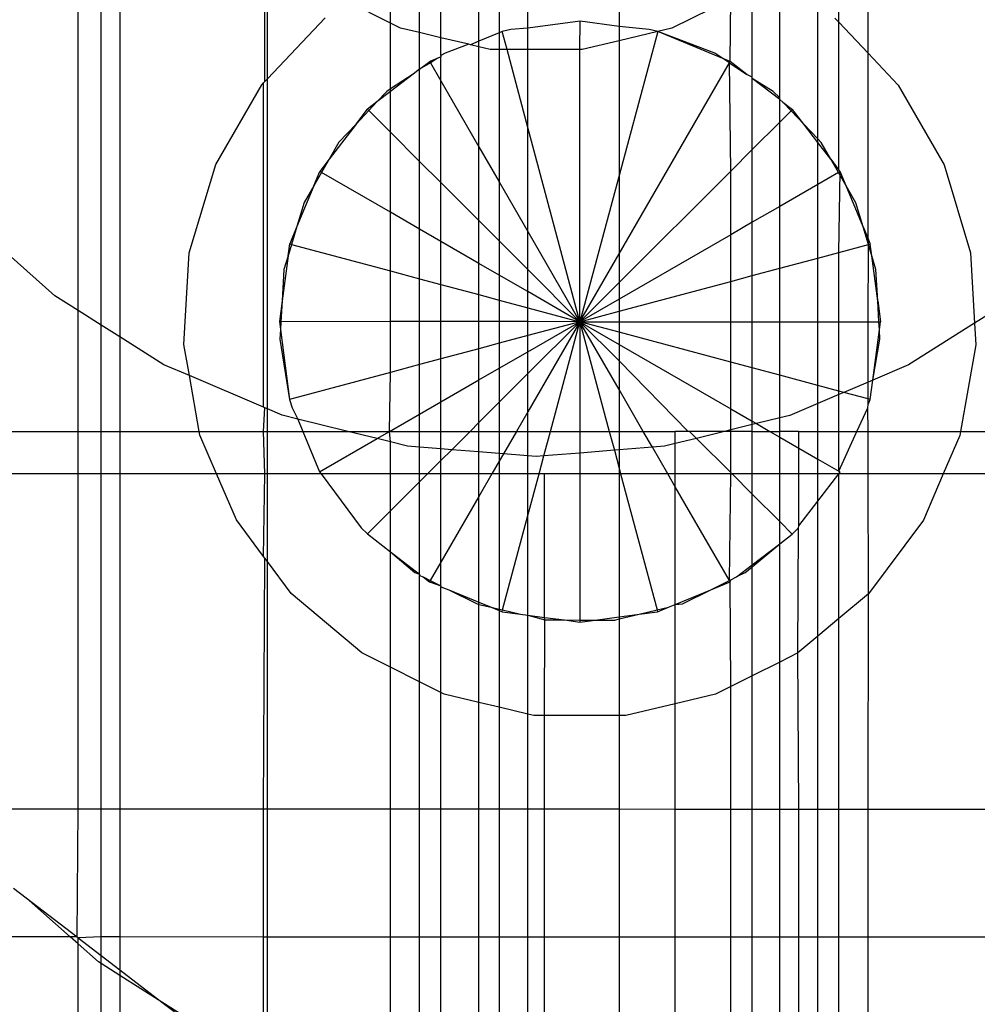
# Model space of a CAD drawing. Extents: x -42.3 to 42.3, y -42 to 42.
# Drawn here: x 40.9 to 41.6, y 36.3 to 37 of the extents above; entities that cross this region are included whole.
import ezdxf

# ---------------------------------------------------------------- set-up
doc = ezdxf.new("R2010")
doc.units = 0
doc.header["$MEASUREMENT"] = 0
doc.layers.get('0').update_dxf_attribs({"linetype": 'CONTINUOUS'})

msp = doc.modelspace()

# ---------------------------------------------------------------- linework, layer by layer
for p, q in [((40.95273, 37.31344), (40.95273, 36.79584)), ((40.93812, 36.80509), (40.93812, 37.30222)), ((40.92028, 36.81638), (40.92028, 37.28852)), ((41.53635, 37.0173), (41.53635, 37.16049)), ((41.51368, 37.04135), (41.51368, 37.13006)), ((41.0659, 36.9951), (41.0659, 37.10401)), ((41.34221, 37.10276), (41.34221, 37.03809)), ((41.06793, 36.99725), (41.06793, 37.10231)), ((41.20312, 37.02936), (41.20312, 37.09526)), ((41.23281, 37.02662), (41.23281, 37.09902)), ((41.24865, 37.09511), (41.24865, 37.03317)), ((41.18657, 37.03328), (41.18657, 37.08924)), ((41.27104, 37.03678), (41.27104, 37.09398)), ((41.1639, 37.04073), (41.1639, 37.07837)), ((41.46743, 36.98255), (41.46743, 37.07305)), ((41.44605, 36.99864), (41.44605, 37.06823)), ((41.1639, 37.04073), (41.13144, 37.05704)), ((41.42921, 37.05978), (41.38331, 37.03675)), ((41.42886, 37.01068), (41.42921, 37.05978)), ((41.49713, 36.95031), (41.49713, 37.0535)), ((41.06793, 36.99725), (41.11282, 37.0448)), ((41.31168, 37.04212), (41.27104, 37.03678)), ((41.31167, 37.02021), (41.31168, 37.04212)), ((41.34221, 37.03809), (41.31168, 37.04212)), ((41.51054, 37.04468), (41.51368, 37.04135)), ((41.51368, 37.04135), (41.53635, 37.0173)), ((41.51368, 36.92609), (41.51368, 37.04135)), ((41.17169, 37.03681), (41.1639, 37.04073)), ((41.1639, 36.98935), (41.1639, 37.04073)), ((41.18657, 37.03328), (41.17169, 37.03681)), ((41.25101, 37.03415), (41.24865, 37.03317)), ((41.25763, 37.03582), (41.25101, 37.03415)), ((41.25474, 37.02022), (41.25101, 37.03415)), ((41.27104, 37.03678), (41.25763, 37.03582)), ((41.27104, 37.02022), (41.27104, 37.03678)), ((41.36573, 37.03578), (41.34221, 37.03809)), ((41.34221, 37.03809), (41.34221, 37.02702)), ((41.37234, 37.03411), (41.34221, 36.92182)), ((41.37234, 37.03411), (41.34221, 37.02702)), ((41.37234, 37.03411), (41.36573, 37.03578)), ((41.38331, 37.03675), (41.37234, 37.03411)), ((41.41686, 37.01716), (41.37234, 37.03411)), ((41.42302, 37.0131), (41.37234, 37.03411)), ((41.20312, 37.02936), (41.18657, 37.03328)), ((41.18657, 37.00469), (41.18657, 37.03328)), ((41.22484, 37.0242), (41.20312, 37.02936)), ((41.20312, 37.01541), (41.20312, 37.02936)), ((41.23281, 37.02662), (41.22619, 37.02388)), ((41.24865, 37.03317), (41.23281, 37.02662)), ((41.23281, 37.02231), (41.23281, 37.02662)), ((41.24865, 37.03317), (41.24865, 37.02023)), ((41.34221, 37.02702), (41.31341, 37.02021)), ((41.34221, 37.02702), (41.34221, 36.92182)), ((41.22484, 37.0242), (41.20648, 37.01722)), ((41.22619, 37.02388), (41.22484, 37.0242)), ((41.23281, 37.02231), (41.22619, 37.02388)), ((41.24158, 37.02023), (41.23281, 37.02231)), ((41.23282, 36.94431), (41.23281, 37.02231)), ((41.24865, 37.02023), (41.24158, 37.02023)), ((41.25474, 37.02022), (41.24865, 37.02023)), ((41.24865, 37.02023), (41.24865, 36.91686)), ((41.27104, 37.02022), (41.25474, 37.02022)), ((41.27104, 36.95934), (41.25474, 37.02022)), ((41.31167, 37.02021), (41.27104, 37.02022)), ((41.27104, 36.95934), (41.27104, 37.02022)), ((41.31161, 36.80774), (41.31167, 37.02021)), ((41.31341, 37.02021), (41.31167, 37.02021)), ((41.18657, 37.00469), (41.19448, 37.01075)), ((41.20032, 37.01317), (41.19448, 37.01075)), ((41.19448, 37.01075), (41.19513, 37.00976)), ((41.20032, 37.01317), (41.19513, 37.00976)), ((41.20312, 37.01433), (41.20032, 37.01317)), ((41.20648, 37.01722), (41.20312, 37.01541)), ((41.20312, 37.01541), (41.20312, 37.01433)), ((41.20312, 36.99579), (41.20312, 37.01433)), ((41.42302, 37.0131), (41.41686, 37.01716)), ((41.42886, 37.01068), (41.42302, 37.0131)), ((41.4282, 37.00969), (41.42302, 37.0131)), ((41.4282, 37.00969), (41.42886, 37.01068)), ((41.44183, 37.00072), (41.42886, 37.01068)), ((41.53635, 37.0173), (41.55982, 36.99241)), ((41.53635, 36.87235), (41.53635, 37.0173)), ((41.18657, 37.00469), (41.1815, 37.0008)), ((41.19513, 37.00976), (41.18657, 37.00469)), ((41.18657, 36.93286), (41.18657, 37.00469)), ((41.19513, 37.00976), (41.20312, 36.99579)), ((41.34221, 36.86071), (41.4282, 37.00969)), ((41.42921, 36.92528), (41.4282, 37.00969)), ((41.4282, 37.00969), (41.44183, 37.00072)), ((41.0649, 36.99404), (41.0659, 36.9951)), ((41.0659, 36.9951), (41.06793, 36.99725)), ((41.06793, 36.73966), (41.06793, 36.99725)), ((41.1815, 37.0008), (41.1639, 36.98935)), ((41.1815, 37.0008), (41.1639, 36.9873)), ((41.20312, 36.99579), (41.23282, 36.94431)), ((41.20312, 36.9163), (41.20312, 36.99579)), ((41.44605, 36.99864), (41.44183, 37.00072)), ((41.44605, 36.99748), (41.44605, 36.99864)), ((41.46231, 36.98724), (41.44605, 36.99748)), ((41.46743, 36.98106), (41.44605, 36.99748)), ((41.44605, 36.9421), (41.44605, 36.99748)), ((41.02757, 36.93037), (41.06351, 36.99257)), ((41.06351, 36.99257), (41.0649, 36.99404)), ((41.06491, 36.74094), (41.0649, 36.99404)), ((41.16101, 36.98733), (41.15333, 36.9792)), ((41.1639, 36.9873), (41.15333, 36.9792)), ((41.1639, 36.98935), (41.16101, 36.98733)), ((41.1639, 36.9873), (41.1639, 36.98935)), ((41.1639, 36.95554), (41.1639, 36.9873)), ((41.55982, 36.99241), (41.59572, 36.93019)), ((41.46743, 36.98255), (41.46231, 36.98724)), ((41.46743, 36.98106), (41.46743, 36.98255)), ((41.46999, 36.9791), (41.46743, 36.98106)), ((41.46743, 36.96348), (41.46743, 36.98106)), ((41.13703, 36.96193), (41.14593, 36.97352)), ((41.14701, 36.9725), (41.13703, 36.96193)), ((41.15333, 36.9792), (41.14593, 36.97352)), ((41.14701, 36.9725), (41.14593, 36.97352)), ((41.15333, 36.9792), (41.14701, 36.9725)), ((41.1639, 36.95554), (41.14701, 36.9725)), ((41.46743, 36.96348), (41.4763, 36.9724)), ((41.46999, 36.9791), (41.47739, 36.97342)), ((41.4763, 36.9724), (41.46999, 36.9791)), ((41.4763, 36.9724), (41.47739, 36.97342)), ((41.48628, 36.96182), (41.4763, 36.9724)), ((41.48628, 36.96182), (41.47739, 36.97342)), ((41.13703, 36.96193), (41.11606, 36.93462)), ((41.13703, 36.96193), (41.12365, 36.94776)), ((41.31161, 36.80774), (41.27104, 36.95934)), ((41.27104, 36.87807), (41.27104, 36.95934)), ((41.44605, 36.9421), (41.46743, 36.96348)), ((41.46743, 36.89765), (41.46743, 36.96348)), ((41.49713, 36.94767), (41.48628, 36.96182)), ((41.49713, 36.95031), (41.48628, 36.96182)), ((41.18657, 36.93286), (41.1639, 36.95554)), ((41.1639, 36.89308), (41.1639, 36.95554)), ((41.49965, 36.94765), (41.49713, 36.95031)), ((41.49713, 36.94767), (41.49713, 36.95031)), ((41.12365, 36.94776), (41.11606, 36.93462)), ((41.23282, 36.94431), (41.24865, 36.91686)), ((41.23282, 36.88658), (41.23282, 36.94431)), ((41.42921, 36.92528), (41.44605, 36.9421)), ((41.44605, 36.88531), (41.44605, 36.9421)), ((41.50723, 36.9345), (41.49713, 36.94767)), ((41.49713, 36.91478), (41.49713, 36.94767)), ((41.50723, 36.9345), (41.49965, 36.94765)), ((41.11606, 36.93462), (41.10867, 36.92499)), ((41.11606, 36.93462), (41.11004, 36.9242)), ((41.51324, 36.92408), (41.50723, 36.9345)), ((41.50723, 36.9345), (41.51368, 36.92609)), ((41.00695, 36.86156), (41.02757, 36.93037)), ((41.20312, 36.9163), (41.18657, 36.93286)), ((41.18657, 36.87999), (41.18657, 36.93286)), ((41.51368, 36.92609), (41.51462, 36.92487)), ((41.59572, 36.93019), (41.6163, 36.86137)), ((41.10402, 36.91378), (41.10867, 36.92499)), ((41.11004, 36.9242), (41.10402, 36.91378)), ((41.11004, 36.9242), (41.10867, 36.92499)), ((41.1639, 36.89308), (41.11004, 36.9242)), ((41.34221, 36.92182), (41.31161, 36.80774)), ((41.34221, 36.83833), (41.42921, 36.92528)), ((41.34221, 36.92182), (41.34221, 36.86071)), ((41.42921, 36.8756), (41.42921, 36.92528)), ((41.51324, 36.92408), (41.49713, 36.91478)), ((41.51462, 36.92487), (41.51324, 36.92408)), ((41.51926, 36.91365), (41.51324, 36.92408)), ((41.51368, 36.86182), (41.51462, 36.92487)), ((41.51926, 36.91365), (41.51462, 36.92487)), ((41.10402, 36.91378), (41.09083, 36.88198)), ((41.10402, 36.91378), (41.09643, 36.90064)), ((41.23282, 36.88658), (41.20312, 36.9163)), ((41.20312, 36.87042), (41.20312, 36.9163)), ((41.24865, 36.91686), (41.27104, 36.87807)), ((41.24865, 36.91686), (41.24865, 36.87074)), ((41.49713, 36.91478), (41.46743, 36.89765)), ((41.49713, 36.85739), (41.49713, 36.91478)), ((41.52684, 36.90051), (41.51926, 36.91365)), ((41.53242, 36.88184), (41.51926, 36.91365)), ((41.09643, 36.90064), (41.09083, 36.88198)), ((41.46743, 36.89765), (41.44605, 36.88531)), ((41.46743, 36.84945), (41.46743, 36.89765)), ((41.53242, 36.88184), (41.52684, 36.90051)), ((41.18657, 36.87999), (41.1639, 36.89308)), ((41.1639, 36.84737), (41.1639, 36.89308)), ((41.09083, 36.88198), (41.08524, 36.86847)), ((41.09083, 36.88198), (41.08666, 36.86805)), ((41.20312, 36.87042), (41.18657, 36.87999)), ((41.18657, 36.84129), (41.18657, 36.87999)), ((41.24865, 36.87074), (41.23282, 36.88658)), ((41.23282, 36.85327), (41.23282, 36.88658)), ((41.44605, 36.88531), (41.42921, 36.8756)), ((41.44605, 36.84372), (41.44605, 36.88531)), ((41.53659, 36.86791), (41.53242, 36.88184)), ((41.53242, 36.88184), (41.53635, 36.87235)), ((41.27104, 36.87807), (41.31161, 36.80774)), ((41.27104, 36.84834), (41.27104, 36.87807)), ((41.42921, 36.8756), (41.34221, 36.8254)), ((41.42921, 36.83922), (41.42921, 36.8756)), ((41.53635, 36.87235), (41.53801, 36.86834)), ((41.53659, 36.86791), (41.53635, 36.87235)), ((40.90197, 36.82796), (40.85804, 36.86691)), ((41.08402, 36.85923), (41.08524, 36.86847)), ((41.08666, 36.86805), (41.08402, 36.85923)), ((41.08524, 36.86847), (41.08666, 36.86805)), ((41.08666, 36.86805), (41.1639, 36.84737)), ((41.23282, 36.85327), (41.20312, 36.87042)), ((41.20312, 36.83685), (41.20312, 36.87042)), ((41.27104, 36.84834), (41.24865, 36.87074)), ((41.24865, 36.87074), (41.24865, 36.84412)), ((41.51368, 36.86182), (41.53659, 36.86791)), ((41.53635, 36.80768), (41.53659, 36.86791)), ((41.53659, 36.86791), (41.53801, 36.86834)), ((41.53923, 36.85909), (41.53659, 36.86791)), ((41.53923, 36.85909), (41.53801, 36.86834)), ((41.00275, 36.78985), (41.00695, 36.86156)), ((41.08402, 36.85923), (41.07937, 36.82403)), ((41.08402, 36.85923), (41.0808, 36.84851)), ((41.31161, 36.80774), (41.34221, 36.86071)), ((41.34221, 36.86071), (41.34221, 36.83833)), ((41.46743, 36.84945), (41.49713, 36.85739)), ((41.49713, 36.85739), (41.51368, 36.86182)), ((41.49713, 36.80769), (41.49713, 36.85739)), ((41.51368, 36.80768), (41.51368, 36.86182)), ((41.54243, 36.84837), (41.53923, 36.85909)), ((41.54385, 36.82389), (41.53923, 36.85909)), ((41.6163, 36.86137), (41.61947, 36.80661)), ((41.24865, 36.84412), (41.23282, 36.85327)), ((41.23282, 36.82888), (41.23282, 36.85327)), ((41.44605, 36.84372), (41.46743, 36.84945)), ((41.46743, 36.8077), (41.46743, 36.84945)), ((41.0808, 36.84851), (41.07937, 36.82403)), ((41.1639, 36.84737), (41.18657, 36.84129)), ((41.1639, 36.80779), (41.1639, 36.84737)), ((41.27104, 36.83118), (41.24865, 36.84412)), ((41.24865, 36.84412), (41.24865, 36.82463)), ((41.31161, 36.80774), (41.27104, 36.84834)), ((41.27104, 36.83118), (41.27104, 36.84834)), ((41.42921, 36.83922), (41.44605, 36.84372)), ((41.44605, 36.8077), (41.44605, 36.84372)), ((41.54385, 36.82389), (41.54243, 36.84837)), ((41.18657, 36.84129), (41.20312, 36.83685)), ((41.18657, 36.80778), (41.18657, 36.84129)), ((41.20312, 36.83685), (41.23282, 36.82888)), ((41.20312, 36.80778), (41.20312, 36.83685)), ((41.31161, 36.80774), (41.34221, 36.83833)), ((41.34221, 36.81593), (41.42921, 36.83922)), ((41.34221, 36.83833), (41.34221, 36.8254)), ((41.42921, 36.80771), (41.42921, 36.83922)), ((40.92028, 36.81638), (40.90197, 36.82796)), ((41.23282, 36.82888), (41.24865, 36.82463)), ((41.23282, 36.80777), (41.23282, 36.82888)), ((41.31161, 36.80774), (41.27104, 36.83118)), ((41.27104, 36.81863), (41.27104, 36.83118)), ((41.07937, 36.82403), (41.07723, 36.80782)), ((41.07937, 36.82403), (41.07842, 36.80775)), ((41.24865, 36.82463), (41.27104, 36.81863)), ((41.24865, 36.82463), (41.24865, 36.80776)), ((41.27104, 36.81863), (41.31161, 36.80774)), ((41.27104, 36.80776), (41.27104, 36.81863)), ((41.34221, 36.8254), (41.31161, 36.80774)), ((41.34221, 36.8254), (41.34221, 36.81593)), ((41.5448, 36.8076), (41.54385, 36.82389)), ((41.54385, 36.82389), (41.54598, 36.80767)), ((40.93812, 36.80509), (40.92028, 36.81638)), ((40.92028, 36.72209), (40.92028, 36.81638)), ((41.31161, 36.80774), (41.34221, 36.81593)), ((41.34221, 36.81593), (41.34221, 36.80773)), ((41.63232, 36.81473), (41.61947, 36.80661)), ((40.95273, 36.79584), (40.93812, 36.80509)), ((40.93812, 36.72209), (40.93812, 36.80509)), ((41.07723, 36.80782), (41.07806, 36.80155)), ((41.07842, 36.80775), (41.07723, 36.80782)), ((41.07842, 36.80775), (41.07806, 36.80155)), ((41.1639, 36.80779), (41.07842, 36.80775)), ((41.18657, 36.80778), (41.1639, 36.80779)), ((41.1639, 36.76821), (41.1639, 36.80779)), ((41.20312, 36.80778), (41.18657, 36.80778)), ((41.18657, 36.77428), (41.18657, 36.80778)), ((41.23282, 36.80777), (41.20312, 36.80778)), ((41.20312, 36.77871), (41.20312, 36.80778)), ((41.24865, 36.80776), (41.23282, 36.80777)), ((41.23282, 36.78666), (41.23282, 36.80777)), ((41.27104, 36.80776), (41.24865, 36.80776)), ((41.24865, 36.80776), (41.24865, 36.7909)), ((41.31161, 36.80774), (41.27104, 36.80776)), ((41.27104, 36.79689), (41.27104, 36.80776)), ((41.31161, 36.80774), (41.27104, 36.79689)), ((41.27104, 36.78434), (41.31161, 36.80774)), ((41.31161, 36.80774), (41.27104, 36.73752)), ((41.31161, 36.80774), (41.27104, 36.7672)), ((41.28863, 36.72209), (41.31161, 36.80774)), ((41.31161, 36.80774), (41.31158, 36.72209)), ((41.31161, 36.80774), (41.34221, 36.79006)), ((41.34221, 36.79953), (41.31161, 36.80774)), ((41.31161, 36.80774), (41.34221, 36.80773)), ((41.31161, 36.80774), (41.33453, 36.72209)), ((41.34221, 36.7547), (41.31161, 36.80774)), ((41.31161, 36.80774), (41.34221, 36.77712)), ((41.34221, 36.80773), (41.42921, 36.80771)), ((41.34221, 36.80773), (41.34221, 36.79953)), ((41.42921, 36.80771), (41.44605, 36.8077)), ((41.42921, 36.77619), (41.42921, 36.80771)), ((41.44605, 36.8077), (41.46743, 36.8077)), ((41.44605, 36.77168), (41.44605, 36.8077)), ((41.46743, 36.8077), (41.49713, 36.80769)), ((41.46743, 36.76594), (41.46743, 36.8077)), ((41.49713, 36.80769), (41.51368, 36.80768)), ((41.49713, 36.75797), (41.49713, 36.80769)), ((41.51368, 36.80768), (41.53635, 36.80768)), ((41.51368, 36.75353), (41.51368, 36.80768)), ((41.53635, 36.80768), (41.5448, 36.8076)), ((41.53635, 36.76058), (41.53635, 36.80768)), ((41.5448, 36.8076), (41.54598, 36.80767)), ((41.54515, 36.80141), (41.5448, 36.8076)), ((41.54515, 36.80141), (41.54598, 36.80767)), ((41.61947, 36.80661), (41.56787, 36.774)), ((41.61947, 36.80661), (41.62045, 36.78966)), ((40.98697, 36.77418), (40.95273, 36.79584)), ((40.95273, 36.79584), (40.95273, 36.72209)), ((41.07806, 36.80155), (41.07762, 36.79419)), ((41.07806, 36.80155), (41.0852, 36.74715)), ((41.27104, 36.79689), (41.24865, 36.7909)), ((41.27104, 36.78434), (41.27104, 36.79689)), ((41.42921, 36.77619), (41.34221, 36.79953)), ((41.34221, 36.79953), (41.34221, 36.79006)), ((41.53997, 36.76212), (41.54515, 36.80141)), ((41.54558, 36.79404), (41.54515, 36.80141)), ((41.00701, 36.76563), (41.00275, 36.78985)), ((41.07762, 36.79419), (41.0852, 36.74715)), ((41.24865, 36.7909), (41.23282, 36.78666)), ((41.24865, 36.7909), (41.24865, 36.77142)), ((41.34221, 36.79006), (41.42921, 36.7398)), ((41.34221, 36.79006), (41.34221, 36.77712)), ((41.53997, 36.76212), (41.54558, 36.79404)), ((41.62045, 36.78966), (41.60852, 36.72209)), ((41.23282, 36.78666), (41.20312, 36.77871)), ((41.23282, 36.76229), (41.23282, 36.78666)), ((41.24865, 36.77142), (41.27104, 36.78434)), ((41.27104, 36.7672), (41.27104, 36.78434)), ((41.00701, 36.76563), (40.98697, 36.77418)), ((41.18657, 36.77428), (41.1639, 36.76821)), ((41.20312, 36.77871), (41.18657, 36.77428)), ((41.18657, 36.7356), (41.18657, 36.77428)), ((41.20312, 36.74515), (41.20312, 36.77871)), ((41.34221, 36.77712), (41.39602, 36.72209)), ((41.34221, 36.77712), (41.34221, 36.7547)), ((41.44605, 36.77168), (41.42921, 36.77619)), ((41.42921, 36.7398), (41.42921, 36.77619)), ((41.56787, 36.774), (41.53997, 36.76212)), ((41.06491, 36.74094), (41.00701, 36.76563)), ((41.01468, 36.72209), (41.00701, 36.76563)), ((41.1639, 36.76821), (41.0852, 36.74715)), ((41.16314, 36.72209), (41.1639, 36.76821)), ((41.23282, 36.76229), (41.24865, 36.77142)), ((41.24865, 36.77142), (41.24865, 36.74483)), ((41.27104, 36.7672), (41.24865, 36.74483)), ((41.27104, 36.73752), (41.27104, 36.7672)), ((41.46743, 36.76594), (41.44605, 36.77168)), ((41.44605, 36.73007), (41.44605, 36.77168)), ((41.49713, 36.75797), (41.46743, 36.76594)), ((41.46743, 36.73266), (41.46743, 36.76594)), ((41.20312, 36.74515), (41.23282, 36.76229)), ((41.23282, 36.729), (41.23282, 36.76229)), ((41.51368, 36.75353), (41.49713, 36.75797)), ((41.49713, 36.74389), (41.49713, 36.75797)), ((41.53635, 36.76058), (41.51743, 36.75253)), ((41.53997, 36.76212), (41.53635, 36.76058)), ((41.53635, 36.74745), (41.53635, 36.76058)), ((41.53798, 36.74701), (41.53997, 36.76212)), ((41.36103, 36.72209), (41.34221, 36.7547)), ((41.34221, 36.7547), (41.34221, 36.72209)), ((41.51368, 36.75093), (41.49713, 36.74389)), ((41.51368, 36.75093), (41.51368, 36.75353)), ((41.51743, 36.75253), (41.51368, 36.75353)), ((41.51743, 36.75253), (41.51368, 36.75093)), ((41.51368, 36.72209), (41.51368, 36.75093)), ((41.53635, 36.74745), (41.51743, 36.75253)), ((41.0852, 36.74715), (41.08706, 36.74059)), ((41.18657, 36.7356), (41.20312, 36.74515)), ((41.20312, 36.72209), (41.20312, 36.74515)), ((41.24865, 36.74483), (41.23282, 36.729)), ((41.24865, 36.74483), (41.24865, 36.72209)), ((41.49713, 36.74389), (41.47533, 36.7346)), ((41.49713, 36.72209), (41.49713, 36.74389)), ((41.53612, 36.74046), (41.53635, 36.74309)), ((41.53798, 36.74701), (41.53635, 36.74745)), ((41.53635, 36.74309), (41.53635, 36.74745)), ((41.53635, 36.74309), (41.53798, 36.74701)), ((41.0659, 36.74052), (41.06491, 36.74094)), ((41.06491, 36.72209), (41.0659, 36.74052)), ((41.06793, 36.73966), (41.0659, 36.74052)), ((41.07949, 36.73473), (41.06793, 36.73966)), ((41.06793, 36.72209), (41.06793, 36.73966)), ((41.09158, 36.73174), (41.07949, 36.73473)), ((41.08706, 36.74059), (41.09158, 36.73174)), ((41.16314, 36.72209), (41.18657, 36.7356)), ((41.18657, 36.72209), (41.18657, 36.7356)), ((41.27104, 36.73752), (41.26212, 36.72209)), ((41.27104, 36.72209), (41.27104, 36.73752)), ((41.42921, 36.7398), (41.44605, 36.73007)), ((41.42921, 36.72325), (41.42921, 36.7398)), ((41.47533, 36.7346), (41.46743, 36.73266)), ((41.52764, 36.72209), (41.53612, 36.74046)), ((41.53635, 36.72209), (41.53612, 36.74046)), ((41.13069, 36.72209), (41.09158, 36.73174)), ((41.09158, 36.73174), (41.09557, 36.72209)), ((41.23282, 36.729), (41.2259, 36.72209)), ((41.23282, 36.72209), (41.23282, 36.729)), ((41.44605, 36.7274), (41.42921, 36.72325)), ((41.44605, 36.73007), (41.44929, 36.7282)), ((41.44605, 36.7274), (41.44605, 36.73007)), ((41.44929, 36.7282), (41.44605, 36.7274)), ((41.44605, 36.72209), (41.44605, 36.7274)), ((41.46743, 36.73266), (41.44929, 36.7282)), ((41.44929, 36.7282), (41.45986, 36.72209)), ((41.46743, 36.72209), (41.46743, 36.73266)), ((40.85804, 36.72209), (40.92028, 36.72209)), ((40.92028, 36.72209), (40.93812, 36.72209)), ((40.92028, 36.68899), (40.92028, 36.72209)), ((40.93812, 36.72209), (40.95273, 36.72209)), ((40.93812, 36.68899), (40.93812, 36.72209)), ((40.95273, 36.72209), (41.01468, 36.72209)), ((40.95273, 36.72209), (40.95273, 36.68899)), ((41.0152, 36.7191), (41.01468, 36.72209)), ((41.01468, 36.72209), (41.06491, 36.72209)), ((41.02818, 36.68899), (41.0152, 36.7191)), ((41.06491, 36.72209), (41.06793, 36.72209)), ((41.0659, 36.68899), (41.06491, 36.72209)), ((41.06793, 36.72209), (41.09557, 36.72209)), ((41.06793, 36.68899), (41.06793, 36.72209)), ((41.09557, 36.72209), (41.1086, 36.69062)), ((41.09557, 36.72209), (41.13069, 36.72209)), ((41.15342, 36.71648), (41.13069, 36.72209)), ((41.13069, 36.72209), (41.16314, 36.72209)), ((41.15342, 36.71648), (41.16314, 36.72209)), ((41.16314, 36.72209), (41.18657, 36.72209)), ((41.1639, 36.71389), (41.16314, 36.72209)), ((41.18657, 36.70986), (41.18657, 36.72209)), ((41.18657, 36.72209), (41.20312, 36.72209)), ((41.20312, 36.72209), (41.2259, 36.72209)), ((41.20312, 36.70852), (41.20312, 36.72209)), ((41.2259, 36.72209), (41.21163, 36.70783)), ((41.2259, 36.72209), (41.23282, 36.72209)), ((41.23282, 36.72209), (41.24865, 36.72209)), ((41.23282, 36.70611), (41.23282, 36.72209)), ((41.24865, 36.72209), (41.26212, 36.72209)), ((41.24865, 36.72209), (41.24865, 36.70483)), ((41.26212, 36.72209), (41.25199, 36.70456)), ((41.26212, 36.72209), (41.27104, 36.72209)), ((41.27104, 36.72209), (41.28863, 36.72209)), ((41.27104, 36.70302), (41.27104, 36.72209)), ((41.2835, 36.70299), (41.28863, 36.72209)), ((41.28863, 36.72209), (41.31158, 36.72209)), ((41.31158, 36.72209), (41.31158, 36.70525)), ((41.31158, 36.72209), (41.33453, 36.72209)), ((41.33453, 36.72209), (41.33846, 36.70741)), ((41.33453, 36.72209), (41.34221, 36.72209)), ((41.34221, 36.72209), (41.36103, 36.72209)), ((41.34221, 36.72209), (41.34221, 36.70771)), ((41.36812, 36.7098), (41.36103, 36.72209)), ((41.36103, 36.72209), (41.38592, 36.72209)), ((41.39602, 36.72209), (41.38592, 36.72209)), ((41.38592, 36.7126), (41.38592, 36.72209)), ((41.39721, 36.72209), (41.39602, 36.72209)), ((41.39721, 36.72209), (41.40259, 36.7167)), ((41.42448, 36.72209), (41.39721, 36.72209)), ((41.42448, 36.72209), (41.40259, 36.7167)), ((41.42921, 36.72325), (41.42448, 36.72209)), ((41.42921, 36.72209), (41.42448, 36.72209)), ((41.42921, 36.72209), (41.42921, 36.72325)), ((41.42921, 36.69007), (41.42921, 36.72209)), ((41.44605, 36.72209), (41.42921, 36.72209)), ((41.44605, 36.68899), (41.44605, 36.72209)), ((41.44605, 36.72209), (41.45986, 36.72209)), ((41.45986, 36.72209), (41.46743, 36.72209)), ((41.45986, 36.72209), (41.46743, 36.71771)), ((41.46743, 36.71771), (41.46743, 36.72209)), ((41.4823, 36.72209), (41.46743, 36.72209)), ((41.4823, 36.72209), (41.49713, 36.72209)), ((41.4823, 36.70913), (41.4823, 36.72209)), ((41.49713, 36.72209), (41.51368, 36.72209)), ((41.49713, 36.70056), (41.49713, 36.72209)), ((41.51368, 36.691), (41.52764, 36.72209)), ((41.51368, 36.72209), (41.52764, 36.72209)), ((41.51368, 36.691), (41.51368, 36.72209)), ((41.52764, 36.72209), (41.53635, 36.72209)), ((41.53635, 36.72209), (41.60852, 36.72209)), ((41.53635, 36.68899), (41.53635, 36.72209)), ((41.60796, 36.71892), (41.59504, 36.68899)), ((41.60852, 36.72209), (41.60796, 36.71892)), ((41.60852, 36.72209), (41.63232, 36.72209)), ((41.1086, 36.69062), (41.15342, 36.71648)), ((41.1639, 36.71389), (41.15342, 36.71648)), ((41.17715, 36.71062), (41.1639, 36.71389)), ((41.1639, 36.68899), (41.1639, 36.71389)), ((41.38592, 36.7126), (41.37766, 36.71056)), ((41.40259, 36.7167), (41.38592, 36.7126)), ((41.38592, 36.68899), (41.38592, 36.7126)), ((41.40259, 36.7167), (41.42921, 36.69007)), ((41.46743, 36.71771), (41.4823, 36.70913)), ((41.46743, 36.68899), (41.46743, 36.71771)), ((41.18657, 36.70986), (41.17715, 36.71062)), ((41.20312, 36.70852), (41.18657, 36.70986)), ((41.18657, 36.68899), (41.18657, 36.70986)), ((41.21163, 36.70783), (41.20312, 36.70852)), ((41.20312, 36.69932), (41.20312, 36.70852)), ((41.21163, 36.70783), (41.20312, 36.69932)), ((41.23282, 36.70611), (41.21163, 36.70783)), ((41.24865, 36.70483), (41.23282, 36.70611)), ((41.23282, 36.68899), (41.23282, 36.70611)), ((41.25199, 36.70456), (41.24865, 36.70483)), ((41.24865, 36.70483), (41.24865, 36.69878)), ((41.25199, 36.70456), (41.24865, 36.69878)), ((41.27104, 36.70302), (41.25199, 36.70456)), ((41.2774, 36.7025), (41.27104, 36.70302)), ((41.27104, 36.68899), (41.27104, 36.70302)), ((41.31158, 36.70525), (41.2835, 36.70299)), ((41.31158, 36.70525), (41.31157, 36.68899)), ((41.33846, 36.70741), (41.31158, 36.70525)), ((41.34221, 36.70771), (41.33846, 36.70741)), ((41.33846, 36.70741), (41.34221, 36.69339)), ((41.36812, 36.7098), (41.34221, 36.70771)), ((41.34221, 36.70771), (41.34221, 36.69339)), ((41.37766, 36.71056), (41.36812, 36.7098)), ((41.38012, 36.68899), (41.36812, 36.7098)), ((41.4823, 36.68899), (41.4823, 36.70913)), ((41.4823, 36.70913), (41.49713, 36.70056)), ((41.20312, 36.69932), (41.19278, 36.68899)), ((41.20312, 36.68899), (41.20312, 36.69932)), ((41.24865, 36.69878), (41.243, 36.68899)), ((41.24865, 36.69878), (41.24865, 36.68899)), ((41.2835, 36.70299), (41.2774, 36.7025)), ((41.27975, 36.68899), (41.2835, 36.70299)), ((41.49713, 36.70056), (41.51368, 36.691)), ((41.49713, 36.68899), (41.49713, 36.70056)), ((40.92028, 36.68899), (40.85804, 36.68899)), ((40.93812, 36.68899), (40.92028, 36.68899)), ((40.92028, 36.42761), (40.92028, 36.68899)), ((40.93812, 36.4276), (40.93812, 36.68899)), ((40.95273, 36.68899), (40.93812, 36.68899)), ((41.02818, 36.68899), (40.95273, 36.68899)), ((40.95273, 36.68899), (40.95273, 36.4276)), ((41.04363, 36.65314), (41.02818, 36.68899)), ((41.0659, 36.68899), (41.02818, 36.68899)), ((41.06491, 36.62454), (41.0659, 36.68899)), ((41.06793, 36.68899), (41.0659, 36.68899)), ((41.10984, 36.68899), (41.06793, 36.68899)), ((41.06793, 36.62049), (41.06793, 36.68899)), ((41.1086, 36.69062), (41.10984, 36.68899)), ((41.10984, 36.68899), (41.14108, 36.64696)), ((41.1639, 36.68899), (41.10984, 36.68899)), ((41.18657, 36.68899), (41.1639, 36.68899)), ((41.1639, 36.66012), (41.1639, 36.68899)), ((41.19278, 36.68899), (41.18657, 36.68278)), ((41.18657, 36.68278), (41.18657, 36.68899)), ((41.19278, 36.68899), (41.18657, 36.68899)), ((41.20312, 36.68899), (41.19278, 36.68899)), ((41.23282, 36.68899), (41.20312, 36.68899)), ((41.20312, 36.61997), (41.20312, 36.68899)), ((41.243, 36.68899), (41.23282, 36.67137)), ((41.243, 36.68899), (41.23282, 36.68899)), ((41.23282, 36.67137), (41.23282, 36.68899)), ((41.24865, 36.68899), (41.243, 36.68899)), ((41.27104, 36.68899), (41.24865, 36.68899)), ((41.24865, 36.68899), (41.24865, 36.58343)), ((41.27104, 36.65651), (41.27975, 36.68899)), ((41.27975, 36.68899), (41.27104, 36.68899)), ((41.27104, 36.65651), (41.27104, 36.68899)), ((41.28404, 36.68899), (41.27975, 36.68899)), ((41.31157, 36.68899), (41.28404, 36.68899)), ((41.28404, 36.577), (41.28404, 36.68899)), ((41.31157, 36.68899), (41.31154, 36.57495)), ((41.34221, 36.68899), (41.31157, 36.68899)), ((41.34221, 36.69339), (41.34339, 36.68899)), ((41.34221, 36.69339), (41.34221, 36.68899)), ((41.34339, 36.68899), (41.34221, 36.68899)), ((41.34221, 36.68899), (41.34221, 36.5774)), ((41.34339, 36.68899), (41.37186, 36.58278)), ((41.38012, 36.68899), (41.34339, 36.68899)), ((41.38592, 36.67894), (41.38012, 36.68899)), ((41.38592, 36.68899), (41.38012, 36.68899)), ((41.42921, 36.68899), (41.38592, 36.68899)), ((41.38592, 36.67894), (41.38592, 36.68899)), ((41.4282, 36.6058), (41.42921, 36.68899)), ((41.42921, 36.69007), (41.42921, 36.68899)), ((41.42921, 36.68899), (41.43028, 36.68899)), ((41.43028, 36.68899), (41.44605, 36.67322)), ((41.44605, 36.68899), (41.43028, 36.68899)), ((41.46743, 36.68899), (41.44605, 36.68899)), ((41.44605, 36.67322), (41.44605, 36.68899)), ((41.4823, 36.68899), (41.46743, 36.68899)), ((41.46743, 36.65182), (41.46743, 36.68899)), ((41.4823, 36.64849), (41.4823, 36.68899)), ((41.49713, 36.68899), (41.4823, 36.68899)), ((41.49713, 36.66781), (41.51368, 36.68899)), ((41.51368, 36.68899), (41.49713, 36.68899)), ((41.49713, 36.66781), (41.49713, 36.68899)), ((41.51455, 36.69049), (41.51368, 36.691)), ((41.51368, 36.68899), (41.51455, 36.69049)), ((41.51368, 36.57617), (41.51368, 36.68899)), ((41.53635, 36.68899), (41.51368, 36.68899)), ((41.59504, 36.68899), (41.53635, 36.68899)), ((41.53657, 36.59537), (41.53635, 36.68899)), ((41.59504, 36.68899), (41.57949, 36.65297)), ((41.63232, 36.68899), (41.59504, 36.68899)), ((41.18657, 36.68278), (41.1639, 36.66012)), ((41.18657, 36.61078), (41.18657, 36.68278)), ((41.4282, 36.6058), (41.38592, 36.67894)), ((41.38592, 36.58702), (41.38592, 36.67894)), ((41.44605, 36.67322), (41.46743, 36.65182)), ((41.44605, 36.61801), (41.44605, 36.67322)), ((41.23282, 36.67137), (41.20312, 36.61997)), ((41.23282, 36.58886), (41.23282, 36.67137)), ((41.4823, 36.64849), (41.49713, 36.66781)), ((41.49713, 36.56229), (41.49713, 36.66781)), ((41.1639, 36.66012), (41.14583, 36.64207)), ((41.1639, 36.62819), (41.1639, 36.66012)), ((41.06491, 36.62454), (41.04363, 36.65314)), ((41.25122, 36.58282), (41.27104, 36.65651)), ((41.27104, 36.57871), (41.27104, 36.65651)), ((41.46743, 36.65182), (41.47728, 36.64197)), ((41.46743, 36.63441), (41.46743, 36.65182)), ((41.57949, 36.65297), (41.53657, 36.59537)), ((41.14108, 36.64696), (41.14583, 36.64207)), ((41.14583, 36.64207), (41.1639, 36.62819)), ((41.46743, 36.63441), (41.47728, 36.64197)), ((41.47728, 36.64197), (41.48204, 36.64685)), ((41.48153, 36.54921), (41.48204, 36.64685)), ((41.48204, 36.64685), (41.4823, 36.64849)), ((41.44605, 36.61654), (41.46743, 36.63441)), ((41.44605, 36.61801), (41.46743, 36.63441)), ((41.46743, 36.54214), (41.46743, 36.63441)), ((41.1639, 36.62819), (41.18276, 36.61197)), ((41.1639, 36.62819), (41.18657, 36.61078)), ((41.1639, 36.53807), (41.1639, 36.62819)), ((41.0659, 36.62321), (41.06491, 36.62454)), ((41.06491, 36.42756), (41.0659, 36.62321)), ((41.06793, 36.62049), (41.0659, 36.62321)), ((41.08651, 36.59551), (41.06793, 36.62049)), ((41.06793, 36.42756), (41.06793, 36.62049)), ((41.20312, 36.61997), (41.19489, 36.60587)), ((41.20312, 36.60173), (41.20312, 36.61997)), ((41.18276, 36.61197), (41.18657, 36.61078)), ((41.43375, 36.60858), (41.44605, 36.61801)), ((41.44034, 36.61189), (41.43375, 36.60858)), ((41.44034, 36.61189), (41.44605, 36.61654)), ((41.44605, 36.61654), (41.44605, 36.61801)), ((41.44605, 36.53141), (41.44605, 36.61654)), ((41.18657, 36.61078), (41.18657, 36.60961)), ((41.18657, 36.60961), (41.18934, 36.60865)), ((41.18657, 36.52668), (41.18657, 36.60961)), ((41.18934, 36.60865), (41.19489, 36.60587)), ((41.18934, 36.60865), (41.19436, 36.6048)), ((41.19489, 36.60587), (41.19436, 36.6048)), ((41.19436, 36.6048), (41.20312, 36.60173)), ((41.19489, 36.60587), (41.20312, 36.60173)), ((41.41362, 36.59848), (41.4282, 36.6058)), ((41.41362, 36.59848), (41.42873, 36.60473)), ((41.4282, 36.6058), (41.42921, 36.6063)), ((41.42873, 36.60473), (41.4282, 36.6058)), ((41.42873, 36.60473), (41.42921, 36.6063)), ((41.42921, 36.52296), (41.42873, 36.60473)), ((41.42921, 36.6063), (41.43375, 36.60858)), ((41.14152, 36.54932), (41.08651, 36.59551)), ((41.20312, 36.60173), (41.20312, 36.60072)), ((41.20312, 36.60072), (41.20946, 36.59854)), ((41.20312, 36.51836), (41.20312, 36.60072)), ((41.20946, 36.59854), (41.23138, 36.58753)), ((41.20946, 36.59854), (41.23282, 36.58886)), ((41.38592, 36.58702), (41.41362, 36.59848)), ((41.3917, 36.58748), (41.41362, 36.59848)), ((41.23282, 36.58886), (41.24226, 36.58494)), ((41.23282, 36.58707), (41.23282, 36.58886)), ((41.53657, 36.59537), (41.51368, 36.57617)), ((41.53635, 36.42742), (41.53657, 36.59537)), ((41.23138, 36.58753), (41.23282, 36.58707)), ((41.23282, 36.58707), (41.24226, 36.58494)), ((41.23282, 36.51062), (41.23282, 36.58707)), ((41.24226, 36.58494), (41.24865, 36.5823)), ((41.24226, 36.58494), (41.24865, 36.58343)), ((41.24865, 36.58343), (41.25122, 36.58282)), ((41.24865, 36.58343), (41.24865, 36.5823)), ((41.24865, 36.5823), (41.25088, 36.58137)), ((41.24865, 36.5823), (41.24865, 36.50687)), ((41.25088, 36.58137), (41.25122, 36.58282)), ((41.25088, 36.58137), (41.26537, 36.57946)), ((41.25122, 36.58282), (41.26537, 36.57946)), ((41.35771, 36.57943), (41.37186, 36.58278)), ((41.35771, 36.57943), (41.3722, 36.58134)), ((41.37186, 36.58278), (41.38082, 36.5849)), ((41.37186, 36.58278), (41.3722, 36.58134)), ((41.3722, 36.58134), (41.38082, 36.5849)), ((41.38082, 36.5849), (41.38592, 36.58702)), ((41.38592, 36.58702), (41.3917, 36.58748)), ((41.38592, 36.50956), (41.38592, 36.58702)), ((41.26537, 36.57946), (41.27104, 36.57871)), ((41.27104, 36.57871), (41.28433, 36.57496)), ((41.27104, 36.57871), (41.28404, 36.577)), ((41.27104, 36.50155), (41.27104, 36.57871)), ((41.28404, 36.577), (41.2995, 36.57496)), ((41.28433, 36.57496), (41.28404, 36.577)), ((41.28404, 36.50047), (41.28433, 36.57496)), ((41.28433, 36.57496), (41.2995, 36.57496)), ((41.2995, 36.57496), (41.31154, 36.57337)), ((41.2995, 36.57496), (41.31154, 36.57495)), ((41.31154, 36.57337), (41.32357, 36.57495)), ((41.31154, 36.57495), (41.31154, 36.57337)), ((41.31154, 36.57495), (41.32357, 36.57495)), ((41.32357, 36.57495), (41.34221, 36.5774)), ((41.32357, 36.57495), (41.33875, 36.57495)), ((41.33875, 36.57495), (41.34221, 36.57577)), ((41.34221, 36.57577), (41.35771, 36.57943)), ((41.34221, 36.5774), (41.35771, 36.57943)), ((41.34221, 36.5774), (41.34221, 36.57577)), ((41.34221, 36.57577), (41.34221, 36.50045)), ((41.51368, 36.57617), (41.49713, 36.56229)), ((41.51368, 36.42743), (41.51368, 36.57617)), ((41.49713, 36.56229), (41.48153, 36.54921)), ((41.49713, 36.42743), (41.49713, 36.56229)), ((41.1639, 36.53807), (41.14152, 36.54932)), ((41.46743, 36.54214), (41.44605, 36.53141)), ((41.48153, 36.54921), (41.46743, 36.54214)), ((41.46743, 36.42744), (41.46743, 36.54214)), ((41.4823, 36.42744), (41.48153, 36.54921)), ((41.18657, 36.52668), (41.1639, 36.53807)), ((41.1639, 36.42753), (41.1639, 36.53807)), ((41.20312, 36.51836), (41.18657, 36.52668)), ((41.18657, 36.42753), (41.18657, 36.52668)), ((41.44605, 36.53141), (41.42921, 36.52296)), ((41.44605, 36.42745), (41.44605, 36.53141)), ((41.42921, 36.52296), (41.41733, 36.51699)), ((41.42921, 36.42745), (41.42921, 36.52296)), ((41.20571, 36.51706), (41.20312, 36.51836)), ((41.20312, 36.42752), (41.20312, 36.51836)), ((41.23282, 36.51062), (41.20571, 36.51706)), ((41.41733, 36.51699), (41.38592, 36.50956)), ((41.24865, 36.50687), (41.23282, 36.51062)), ((41.23282, 36.42751), (41.23282, 36.51062)), ((41.27104, 36.50155), (41.24865, 36.50687)), ((41.24865, 36.50687), (41.24865, 36.42751)), ((41.38592, 36.50956), (41.34743, 36.50045)), ((41.38592, 36.42747), (41.38592, 36.50956)), ((41.2756, 36.50047), (41.27104, 36.50155)), ((41.27104, 36.4275), (41.27104, 36.50155)), ((41.28404, 36.50047), (41.2756, 36.50047)), ((41.34221, 36.50045), (41.28404, 36.50047)), ((41.28404, 36.4275), (41.28404, 36.50047)), ((41.34743, 36.50045), (41.34221, 36.50045)), ((41.34221, 36.50045), (41.34221, 36.42748)), ((40.85804, 36.42763), (40.92028, 36.42761)), ((40.91944, 36.32761), (40.92028, 36.42761)), ((40.92028, 36.42761), (40.93812, 36.4276)), ((40.93812, 36.4276), (40.95273, 36.4276)), ((40.93812, 36.3276), (40.93812, 36.4276)), ((40.95273, 36.4276), (41.06491, 36.42756)), ((40.95273, 36.4276), (40.95273, 36.3276)), ((41.06491, 36.42756), (41.06793, 36.42756)), ((41.06491, 36.32756), (41.06491, 36.42756)), ((41.06793, 36.42756), (41.1639, 36.42753)), ((41.06793, 36.32756), (41.06793, 36.42756)), ((41.1639, 36.42753), (41.18657, 36.42753)), ((41.1639, 36.32753), (41.1639, 36.42753)), ((41.18657, 36.32753), (41.18657, 36.42753)), ((41.18657, 36.42753), (41.20312, 36.42752)), ((41.20312, 36.42752), (41.23282, 36.42751)), ((41.20312, 36.32752), (41.20312, 36.42752)), ((41.23282, 36.42751), (41.24865, 36.42751)), ((41.23282, 36.32751), (41.23282, 36.42751)), ((41.24865, 36.42751), (41.27104, 36.4275)), ((41.24865, 36.42751), (41.24865, 36.32751)), ((41.27104, 36.4275), (41.28404, 36.4275)), ((41.27104, 36.3275), (41.27104, 36.4275)), ((41.28404, 36.4275), (41.34221, 36.42748)), ((41.28404, 36.3275), (41.28404, 36.4275)), ((41.34221, 36.42748), (41.38592, 36.42747)), ((41.34221, 36.42748), (41.34221, 36.32748)), ((41.38592, 36.32747), (41.38592, 36.42747)), ((41.38592, 36.42747), (41.42921, 36.42745)), ((41.42921, 36.42745), (41.44605, 36.42745)), ((41.42921, 36.32745), (41.42921, 36.42745)), ((41.44605, 36.42745), (41.46743, 36.42744)), ((41.44605, 36.32745), (41.44605, 36.42745)), ((41.46743, 36.42744), (41.4823, 36.42744)), ((41.46743, 36.32744), (41.46743, 36.42744)), ((41.4823, 36.32744), (41.4823, 36.42744)), ((41.4823, 36.42744), (41.49713, 36.42743)), ((41.49713, 36.42743), (41.51368, 36.42743)), ((41.49713, 36.32743), (41.49713, 36.42743)), ((41.51368, 36.32743), (41.51368, 36.42743)), ((41.51368, 36.42743), (41.53635, 36.42742)), ((41.53635, 36.42742), (41.63232, 36.42739)), ((41.53635, 36.32742), (41.53635, 36.42742)), ((40.86969, 36.3658), (40.87962, 36.35817)), ((40.87962, 36.35817), (40.91944, 36.32761)), ((40.9141, 36.32761), (40.87962, 36.35817)), ((40.9141, 36.32761), (40.85804, 36.32763)), ((40.92028, 36.32214), (40.9141, 36.32761)), ((40.91944, 36.32761), (40.9141, 36.32761)), ((40.91944, 36.32761), (40.92028, 36.32696)), ((40.93812, 36.3276), (40.92028, 36.32696)), ((40.92028, 36.32696), (40.93812, 36.31327)), ((40.92028, 36.32214), (40.92028, 36.32696)), ((40.93812, 36.31327), (40.93812, 36.3276)), ((40.95273, 36.3276), (40.93812, 36.3276)), ((41.06491, 36.32756), (40.95273, 36.3276)), ((40.95273, 36.3276), (40.95273, 36.30205)), ((41.06793, 36.32756), (41.06491, 36.32756)), ((41.06491, 36.23921), (41.06491, 36.32756)), ((41.1639, 36.32753), (41.06793, 36.32756)), ((41.06793, 36.23797), (41.06793, 36.32756)), ((41.18657, 36.32753), (41.1639, 36.32753)), ((41.1639, 36.20253), (41.1639, 36.32753)), ((41.18657, 36.1992), (41.18657, 36.32753)), ((41.20312, 36.32752), (41.18657, 36.32753)), ((41.23282, 36.32751), (41.20312, 36.32752)), ((41.20312, 36.19702), (41.20312, 36.32752)), ((41.24865, 36.32751), (41.23282, 36.32751)), ((41.23282, 36.1931), (41.23282, 36.32751)), ((41.27104, 36.3275), (41.24865, 36.32751)), ((41.24865, 36.32751), (41.24865, 36.19102)), ((41.28404, 36.3275), (41.27104, 36.3275)), ((41.27104, 36.18807), (41.27104, 36.3275)), ((41.34221, 36.32748), (41.28404, 36.3275)), ((41.28404, 36.18635), (41.28404, 36.3275)), ((41.38592, 36.32747), (41.34221, 36.32748)), ((41.34221, 36.32748), (41.34221, 36.18679)), ((41.38592, 36.19254), (41.38592, 36.32747)), ((41.42921, 36.32745), (41.38592, 36.32747)), ((41.44605, 36.32745), (41.42921, 36.32745)), ((41.42921, 36.19824), (41.42921, 36.32745)), ((41.46743, 36.32744), (41.44605, 36.32745)), ((41.44605, 36.20045), (41.44605, 36.32745)), ((41.4823, 36.32744), (41.46743, 36.32744)), ((41.46743, 36.20453), (41.46743, 36.32744)), ((41.4823, 36.20819), (41.4823, 36.32744)), ((41.49713, 36.32743), (41.4823, 36.32744)), ((41.51368, 36.32743), (41.49713, 36.32743)), ((41.49713, 36.21388), (41.49713, 36.32743)), ((41.51368, 36.22074), (41.51368, 36.32743)), ((41.53635, 36.32742), (41.51368, 36.32743)), ((41.63232, 36.32739), (41.53635, 36.32742)), ((41.53635, 36.23013), (41.53635, 36.32742)), ((40.93599, 36.30821), (40.92028, 36.32214)), ((40.92028, 36.15774), (40.92028, 36.32214)), ((40.93812, 36.31327), (40.95273, 36.30205)), ((40.93812, 36.30686), (40.93812, 36.31327)), ((40.93812, 36.30686), (40.93599, 36.30821)), ((40.95273, 36.29761), (40.93812, 36.30686)), ((40.93812, 36.15774), (40.93812, 36.30686)), ((40.95273, 36.30205), (40.98564, 36.27679)), ((40.95273, 36.30205), (40.95273, 36.29761)), ((40.98564, 36.27679), (40.95273, 36.29761)), ((40.95273, 36.29761), (40.95273, 36.15774)), ((41.00736, 36.26305), (40.98564, 36.27679)), ((40.98564, 36.27679), (40.99907, 36.26648))]:
    msp.add_line(p, q)

doc.saveas('drawing.dxf')
